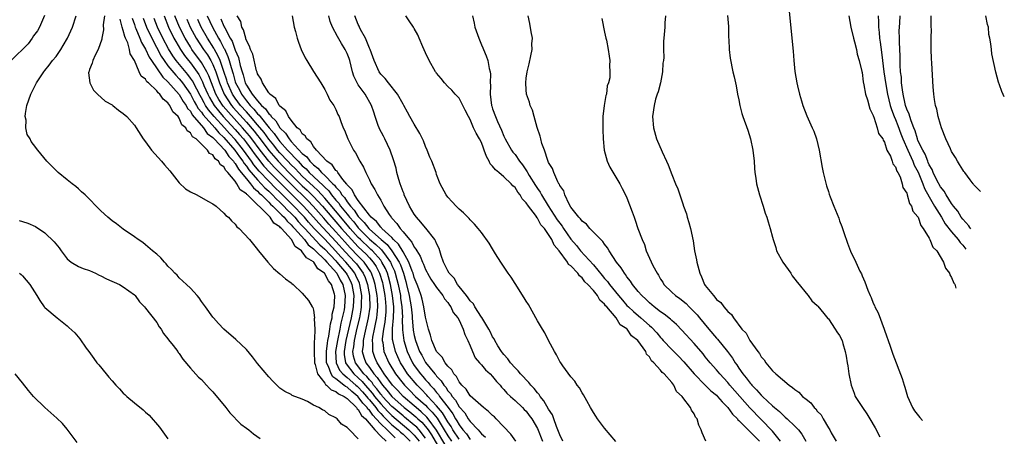
# Model space of a CAD drawing. Units: inches. Extents: x 2511000 to 2512872, y 1500000 to 1503000.
# Drawn here: x 2512467 to 2512642, y 1502022 to 1502096 of the extents above; entities that cross this region are included whole.
import ezdxf

# ---------------------------------------------------------------- set-up
doc = ezdxf.new("R2010")
doc.units = ezdxf.units.IN
doc.header["$MEASUREMENT"] = 0
doc.layers.add('LD25111500_10ft', color=254, linetype='Continuous')

msp = doc.modelspace()

# ---------------------------------------------------------------- linework, layer by layer
at = {"layer": 'LD25111500_10ft'}
for points, elevation in [([(2512603.88, 1502099), (2512604.42, 1502093.58), (2512604.68, 1502090.68), (2512604.8, 1502089), (2512605, 1502087.08), (2512605.35, 1502085), (2512605.49, 1502084.51), (2512605.83, 1502083), (2512606.21, 1502081.79), (2512606.43, 1502081), (2512607.13, 1502079.13), (2512608.1, 1502077), (2512608.37, 1502076.37), (2512608.88, 1502075), (2512609.35, 1502073), (2512609.89, 1502069.89), (2512610.06, 1502069), (2512610.64, 1502066.64), (2512611, 1502065.58), (2512611.13, 1502065.13), (2512611.33, 1502064.67), (2512611.99, 1502063), (2512612.29, 1502062.29), (2512612.85, 1502060.85), (2512613, 1502060.38), (2512613.37, 1502059.37), (2512613.72, 1502058.28), (2512614.38, 1502056.38), (2512614.94, 1502054.94), (2512615.88, 1502053), (2512616.63, 1502051.37), (2512616.89, 1502050.89), (2512617, 1502050.56), (2512617.48, 1502049.48), (2512618.02, 1502047.98), (2512618.45, 1502047), (2512618.64, 1502046.64), (2512619, 1502045.64), (2512619.22, 1502045.22), (2512619.3, 1502045), (2512619.91, 1502043.91), (2512620.95, 1502041), (2512621, 1502040.82), (2512622.05, 1502037.95), (2512622.53, 1502036.53), (2512624.2, 1502032.2), (2512624.52, 1502031), (2512624.65, 1502030.65), (2512625.15, 1502029), (2512626.04, 1502027), (2512626.4, 1502026.41), (2512627.31, 1502025.22), (2512627.81, 1502024.71)], 9260), ([(2512470.94, 1502097.06), (2512470.04, 1502095), (2512469.68, 1502094.32), (2512469, 1502093.42), (2512468.74, 1502093), (2512468.01, 1502091.99), (2512464.96, 1502089)], 9030), ([(2512527, 1502021.43), (2512525.41, 1502023), (2512525, 1502023.45), (2512524.03, 1502024.03), (2512523.22, 1502025), (2512523.07, 1502025.07), (2512523, 1502025.16), (2512521.76, 1502025.76), (2512521, 1502026.38), (2512520.59, 1502026.59), (2512519.94, 1502027), (2512519, 1502027.45), (2512517.92, 1502028.08), (2512517, 1502028.48), (2512515.17, 1502029.17), (2512515, 1502029.3), (2512513.87, 1502029.87), (2512513, 1502030.48), (2512512.72, 1502030.72), (2512511.71, 1502031.71), (2512511, 1502032.47), (2512509, 1502034.89), (2512508.07, 1502036.07), (2512507, 1502037.36), (2512505.15, 1502039.15), (2512502.95, 1502041), (2512502, 1502042), (2512501.11, 1502043), (2512501, 1502043.14), (2512499.72, 1502045), (2512499, 1502045.93), (2512498.58, 1502046.58), (2512498.22, 1502047), (2512497, 1502048.32), (2512496.31, 1502049), (2512495, 1502050.2), (2512494.63, 1502050.63), (2512494.23, 1502051), (2512493.64, 1502051.64), (2512493, 1502052.29), (2512492.7, 1502052.7), (2512492.35, 1502053), (2512491.73, 1502053.73), (2512491, 1502054.4), (2512490.26, 1502055), (2512489, 1502056.09), (2512488.48, 1502056.48), (2512487.68, 1502057), (2512487, 1502057.5), (2512485, 1502058.87), (2512483.8, 1502059.8), (2512483, 1502060.38), (2512482.26, 1502061), (2512481, 1502062.14), (2512478.19, 1502065), (2512477.57, 1502065.57), (2512477, 1502066.06), (2512476.51, 1502066.51), (2512475.87, 1502067), (2512475, 1502067.72), (2512473.37, 1502069), (2512472.18, 1502070.18), (2512471.38, 1502071), (2512469.75, 1502073), (2512469, 1502074.01), (2512468.55, 1502074.55), (2512468.35, 1502075), (2512467.82, 1502075.82), (2512467.63, 1502077), (2512467.64, 1502078.36), (2512467.5, 1502079), (2512467.56, 1502079.56), (2512467.8, 1502081), (2512468.52, 1502083), (2512469.49, 1502085), (2512470.8, 1502087), (2512471, 1502087.21), (2512471.79, 1502088.21), (2512472.38, 1502089), (2512473, 1502089.72), (2512473.87, 1502091), (2512474.3, 1502091.7), (2512475.04, 1502093), (2512475.93, 1502095), (2512476.61, 1502097)], 9040), ([(2512481.63, 1502097), (2512481.42, 1502095.42), (2512481.48, 1502094.52), (2512481.17, 1502093), (2512481.17, 1502092.83), (2512480.52, 1502091), (2512479.99, 1502089.99), (2512479.55, 1502089), (2512479.46, 1502088.54), (2512479, 1502087.43), (2512478.89, 1502087.11), (2512478.84, 1502087), (2512478.82, 1502086.82), (2512479.03, 1502085), (2512479.7, 1502083.7), (2512480.4, 1502083), (2512481.75, 1502081.74), (2512483, 1502081.11), (2512483.16, 1502081), (2512484.13, 1502080.13), (2512485, 1502079.55), (2512485.62, 1502079), (2512487, 1502077.45), (2512487.31, 1502077), (2512488.58, 1502075), (2512489, 1502074.46), (2512490.03, 1502073), (2512491.84, 1502071), (2512492.36, 1502070.37), (2512493.32, 1502069.32), (2512495, 1502067.18), (2512496.1, 1502066.1), (2512497, 1502065.56), (2512498.18, 1502065), (2512500.11, 1502063.89), (2512501, 1502063.4), (2512501.61, 1502063), (2512503, 1502061.74), (2512503.32, 1502061.32), (2512503.8, 1502061), (2512504.36, 1502060.36), (2512505, 1502059.77), (2512505.31, 1502059.31), (2512505.74, 1502059), (2512507.56, 1502057), (2512509, 1502055.25), (2512509.09, 1502055.09), (2512509.2, 1502055), (2512510.86, 1502053), (2512511.85, 1502051.85), (2512513, 1502050.9), (2512514.01, 1502050.01), (2512515, 1502049.29), (2512515.14, 1502049.14), (2512515.34, 1502049), (2512517, 1502047.45), (2512518.1, 1502046.1), (2512518.75, 1502045), (2512518.85, 1502044.85), (2512519, 1502044.38), (2512519.17, 1502043), (2512519.14, 1502042.86), (2512519.22, 1502041), (2512519.2, 1502039.2), (2512519.14, 1502038.86), (2512519.1, 1502037), (2512519.2, 1502035), (2512519.32, 1502034.68), (2512519.73, 1502033), (2512521, 1502031.36), (2512521.14, 1502031.14), (2512521.35, 1502031), (2512522.14, 1502030.14), (2512523, 1502029.84), (2512523.45, 1502029.45), (2512524.46, 1502029), (2512525, 1502028.61), (2512526.68, 1502027), (2512526.79, 1502026.79), (2512527, 1502026.66), (2512527.58, 1502025.58), (2512528.26, 1502025), (2512529.93, 1502023), (2512531, 1502021.88), (2512531.96, 1502021)], 9050), ([(2512533.61, 1502021.61), (2512532.13, 1502023), (2512531, 1502024.11), (2512530.21, 1502025), (2512529.61, 1502025.61), (2512529, 1502026.5), (2512528.73, 1502026.73), (2512528.59, 1502027), (2512527.79, 1502027.79), (2512527, 1502028.94), (2512526.94, 1502029), (2512525.84, 1502029.84), (2512525, 1502030.63), (2512524.74, 1502030.74), (2512524.44, 1502031), (2512523, 1502032.12), (2512522.46, 1502032.46), (2512522.13, 1502033), (2512521.67, 1502034.33), (2512521.35, 1502035), (2512521.33, 1502035.33), (2512521.31, 1502037), (2512521.49, 1502038.51), (2512521.58, 1502039), (2512521.75, 1502039.75), (2512521.93, 1502041), (2512522.03, 1502041.97), (2512522.31, 1502043), (2512522.34, 1502043.66), (2512522.69, 1502045), (2512522.83, 1502046.83), (2512522.83, 1502047), (2512522.77, 1502047.23), (2512522.22, 1502049), (2512521.65, 1502049.65), (2512520.98, 1502051), (2512519.8, 1502051.8), (2512519.03, 1502053), (2512519, 1502053.03), (2512517.75, 1502053.75), (2512517, 1502054.85), (2512516.84, 1502055), (2512515.75, 1502055.75), (2512515.05, 1502057), (2512513.26, 1502059), (2512513.12, 1502059.12), (2512513, 1502059.27), (2512511.94, 1502059.94), (2512511.28, 1502061), (2512507.19, 1502065), (2512507.08, 1502065.08), (2512507, 1502065.2), (2512505.92, 1502065.92), (2512505.33, 1502067), (2512505, 1502067.46), (2512503.7, 1502069), (2512503.34, 1502069.34), (2512503, 1502070.01), (2512502.38, 1502070.38), (2512502.04, 1502071), (2512501.42, 1502071.42), (2512501, 1502072.14), (2512500.4, 1502072.4), (2512500.07, 1502073), (2512498.01, 1502075), (2512497.38, 1502075.38), (2512497, 1502076.1), (2512496.44, 1502076.44), (2512496.18, 1502077), (2512495.5, 1502077.5), (2512495, 1502078.71), (2512494.79, 1502079), (2512493.85, 1502079.85), (2512493.35, 1502081), (2512493, 1502081.46), (2512492.12, 1502082.12), (2512491.57, 1502083), (2512491.24, 1502083.24), (2512491, 1502083.6), (2512489.54, 1502085), (2512489.23, 1502085.23), (2512489, 1502085.67), (2512488.21, 1502086.21), (2512487.83, 1502087), (2512486.99, 1502089), (2512486.22, 1502090.22), (2512486.14, 1502091), (2512485.8, 1502092.2), (2512485.42, 1502093), (2512485.28, 1502093.28), (2512485, 1502094.39), (2512484.81, 1502095), (2512484.43, 1502096.43)], 9060), ([(2512486.61, 1502096.61), (2512487, 1502095.44), (2512487.13, 1502095), (2512487.25, 1502094.75), (2512487.98, 1502093), (2512488.26, 1502092.26), (2512489, 1502091.04), (2512489.62, 1502089.62), (2512490.03, 1502089), (2512492.05, 1502086.05), (2512493, 1502085.22), (2512495, 1502082.93), (2512495.7, 1502081.7), (2512496.23, 1502081), (2512496.47, 1502080.47), (2512497, 1502079.94), (2512497.33, 1502079.33), (2512499.32, 1502077), (2512500, 1502076), (2512501, 1502075.26), (2512501.12, 1502075.12), (2512501.25, 1502075), (2512503.13, 1502073), (2512503.86, 1502071.86), (2512504.7, 1502071), (2512504.8, 1502070.8), (2512505, 1502070.61), (2512505.59, 1502069.59), (2512506.09, 1502069), (2512507, 1502067.86), (2512507.72, 1502067), (2512508.25, 1502066.25), (2512509, 1502065.68), (2512509.32, 1502065.32), (2512509.69, 1502065), (2512511, 1502063.72), (2512511.34, 1502063.34), (2512511.73, 1502063), (2512513, 1502061.75), (2512513.35, 1502061.35), (2512513.74, 1502061), (2512514.28, 1502060.28), (2512515, 1502059.67), (2512515.3, 1502059.3), (2512515.6, 1502059), (2512517.37, 1502057), (2512518.06, 1502056.06), (2512519, 1502055.36), (2512519.17, 1502055.17), (2512519.37, 1502055), (2512521, 1502053.41), (2512521.39, 1502053), (2512523.14, 1502051), (2512523.79, 1502049.79), (2512524.25, 1502049), (2512524.68, 1502047), (2512524.54, 1502045), (2512524.45, 1502044.45), (2512524.14, 1502043), (2512523.91, 1502042.09), (2512523.7, 1502041), (2512523.28, 1502039), (2512522.95, 1502037), (2512523.05, 1502035), (2512523.67, 1502033.67), (2512524.22, 1502033), (2512525, 1502032.36), (2512526.58, 1502031), (2512526.8, 1502030.8), (2512527, 1502030.64), (2512527.78, 1502029.78), (2512528.46, 1502029), (2512528.68, 1502028.68), (2512529, 1502028.36), (2512530.11, 1502027), (2512530.47, 1502026.47), (2512531, 1502025.94), (2512531.45, 1502025.45), (2512533, 1502023.93), (2512534.13, 1502023), (2512534.57, 1502022.57), (2512535, 1502022.23), (2512536.25, 1502021)], 9070), ([(2512488.59, 1502096.59), (2512489.15, 1502095), (2512490.09, 1502093), (2512491.8, 1502089.8), (2512492.32, 1502089), (2512493, 1502088.08), (2512494.38, 1502086.38), (2512495, 1502085.74), (2512495.34, 1502085.34), (2512495.59, 1502085), (2512497, 1502082.98), (2512497.69, 1502081.69), (2512498.11, 1502081), (2512498.42, 1502080.42), (2512499, 1502079.76), (2512499.3, 1502079.3), (2512501.34, 1502077), (2512502.09, 1502076.08), (2512503, 1502075.25), (2512504.97, 1502073), (2512505.79, 1502071.79), (2512506.4, 1502071), (2512506.62, 1502070.62), (2512507, 1502070.16), (2512507.47, 1502069.47), (2512509, 1502067.68), (2512509.65, 1502067), (2512510.28, 1502066.28), (2512511, 1502065.67), (2512511.68, 1502065), (2512512.3, 1502064.3), (2512513, 1502063.69), (2512513.7, 1502063), (2512514.31, 1502062.31), (2512515, 1502061.68), (2512515.65, 1502061), (2512516.26, 1502060.26), (2512517, 1502059.5), (2512517.43, 1502059), (2512520.1, 1502056.1), (2512521, 1502055.31), (2512523, 1502053.19), (2512523.17, 1502053), (2512524.82, 1502051), (2512525, 1502050.69), (2512525.58, 1502049.58), (2512525.84, 1502049), (2512526.2, 1502047), (2512526.15, 1502046.15), (2512526.11, 1502045), (2512525.73, 1502043), (2512524.78, 1502039), (2512524.47, 1502037), (2512524.49, 1502036.49), (2512524.72, 1502035), (2512524.81, 1502034.81), (2512526.19, 1502033), (2512527, 1502032.3), (2512527.67, 1502031.67), (2512528.21, 1502031), (2512529.52, 1502029.52), (2512529.9, 1502029), (2512531, 1502027.65), (2512532.27, 1502026.27), (2512533, 1502025.56), (2512536.06, 1502023), (2512537, 1502022.07), (2512537.86, 1502021)], 9080), ([(2512539, 1502021.52), (2512537.85, 1502023), (2512537.46, 1502023.46), (2512537, 1502023.86), (2512535.28, 1502025.28), (2512535, 1502025.5), (2512533.23, 1502027), (2512533, 1502027.21), (2512531.34, 1502029), (2512531.19, 1502029.19), (2512531, 1502029.4), (2512530.33, 1502030.33), (2512529.74, 1502031), (2512529.45, 1502031.45), (2512529, 1502031.93), (2512528.52, 1502032.52), (2512528.02, 1502033), (2512526.48, 1502035), (2512526.17, 1502036.17), (2512526.04, 1502037), (2512526.18, 1502037.82), (2512526.3, 1502039), (2512526.81, 1502041.19), (2512527.26, 1502043), (2512527.53, 1502044.47), (2512527.6, 1502045), (2512527.59, 1502045.59), (2512527.63, 1502047), (2512527.28, 1502049), (2512527.21, 1502049.21), (2512526.59, 1502050.59), (2512526.38, 1502051), (2512525.79, 1502051.79), (2512524.78, 1502053), (2512523.91, 1502053.91), (2512522.95, 1502055), (2512521, 1502057.06), (2512519.13, 1502059), (2512518.12, 1502060.12), (2512517.38, 1502061), (2512517, 1502061.42), (2512515.48, 1502063), (2512513, 1502065.47), (2512512.22, 1502066.22), (2512511, 1502067.45), (2512509.27, 1502069.27), (2512508.36, 1502070.36), (2512507.94, 1502071), (2512506.51, 1502073), (2512505, 1502074.9), (2512503.99, 1502075.99), (2512503.09, 1502077), (2512501.25, 1502079), (2512500.23, 1502080.23), (2512499.72, 1502081), (2512499.45, 1502081.45), (2512499, 1502082.32), (2512498.74, 1502082.74), (2512498.13, 1502083.87), (2512497.37, 1502085.37), (2512497, 1502085.89), (2512496.52, 1502086.52), (2512494.48, 1502089), (2512493.86, 1502089.86), (2512493.11, 1502091.11), (2512492.09, 1502093), (2512491.11, 1502095), (2512490.54, 1502096.54)], 9090), ([(2512492.3, 1502097), (2512493.07, 1502095), (2512494.07, 1502093), (2512494.39, 1502092.39), (2512495.21, 1502091), (2512495.94, 1502089.94), (2512496.66, 1502089), (2512497, 1502088.59), (2512498.51, 1502086.51), (2512499.18, 1502085.18), (2512499.43, 1502084.57), (2512500.11, 1502083), (2512500.41, 1502082.41), (2512501.25, 1502081), (2512502, 1502080), (2512502.88, 1502079), (2512505, 1502076.7), (2512505.8, 1502075.8), (2512506.47, 1502075), (2512507, 1502074.33), (2512508, 1502073), (2512508.41, 1502072.41), (2512509, 1502071.6), (2512510.14, 1502070.14), (2512511.2, 1502069), (2512514.09, 1502066.09), (2512517.22, 1502063), (2512519, 1502061.03), (2512519.94, 1502059.94), (2512523, 1502056.67), (2512524.74, 1502054.74), (2512526.4, 1502053), (2512526.68, 1502052.68), (2512527.89, 1502051), (2512528.23, 1502050.23), (2512528.67, 1502049), (2512529.02, 1502047), (2512529.05, 1502044.95), (2512528.78, 1502043), (2512528.09, 1502040.09), (2512527.87, 1502039), (2512527.86, 1502038.14), (2512527.72, 1502037), (2512528, 1502036), (2512528.36, 1502035), (2512529, 1502034.14), (2512529.79, 1502033), (2512530.37, 1502032.37), (2512531, 1502031.39), (2512531.3, 1502031), (2512532.12, 1502030.12), (2512533, 1502028.99), (2512535.18, 1502027), (2512536.21, 1502026.21), (2512537.31, 1502025.31), (2512537.64, 1502025), (2512538.35, 1502024.36), (2512539, 1502023.61), (2512539.46, 1502023), (2512540.09, 1502022.09), (2512541.57, 1502019.57)], 9100), ([(2512542.46, 1502020.46), (2512540.96, 1502022.96), (2512539.47, 1502025), (2512539.26, 1502025.26), (2512538.25, 1502026.25), (2512537.33, 1502027), (2512537, 1502027.3), (2512535.02, 1502029), (2512534.05, 1502030.05), (2512533.1, 1502031), (2512531.63, 1502033), (2512531, 1502034), (2512530.35, 1502035), (2512529.96, 1502035.96), (2512529.57, 1502037), (2512529.59, 1502038.41), (2512529.53, 1502039), (2512529.6, 1502039.6), (2512529.88, 1502041), (2512530.09, 1502041.91), (2512530.29, 1502043), (2512530.38, 1502043.62), (2512530.5, 1502045), (2512530.41, 1502046.41), (2512530.4, 1502047), (2512530.04, 1502049), (2512529.8, 1502049.8), (2512529.37, 1502051), (2512529.24, 1502051.24), (2512528.04, 1502053), (2512527.54, 1502053.54), (2512527, 1502054.07), (2512525.55, 1502055.55), (2512524.59, 1502056.59), (2512523, 1502058.41), (2512521.76, 1502059.76), (2512520.82, 1502060.82), (2512518.93, 1502063), (2512518, 1502064), (2512514.95, 1502066.95), (2512511.97, 1502069.97), (2512511.02, 1502071), (2512509.47, 1502073), (2512507.98, 1502075), (2512507.55, 1502075.55), (2512506.31, 1502077), (2512503.79, 1502079.79), (2512502.88, 1502080.88), (2512502.08, 1502082.08), (2512501.56, 1502083), (2512500.76, 1502085), (2512500.29, 1502086.29), (2512499.94, 1502087), (2512499, 1502088.66), (2512497.29, 1502091), (2512497, 1502091.45), (2512496.06, 1502093), (2512495.03, 1502095), (2512494.22, 1502097)], 9110), ([(2512496.39, 1502096.39), (2512496.99, 1502095), (2512498.06, 1502093), (2512499.36, 1502091), (2512500.03, 1502090.03), (2512500.64, 1502089), (2512501, 1502088.3), (2512501.54, 1502087), (2512501.92, 1502085.92), (2512502.19, 1502085), (2512503.01, 1502083), (2512504.35, 1502081), (2512504.65, 1502080.65), (2512507, 1502078.01), (2512508.4, 1502076.4), (2512509, 1502075.62), (2512509.28, 1502075.28), (2512511, 1502072.95), (2512512.68, 1502071), (2512514.62, 1502069), (2512516.63, 1502067), (2512517, 1502066.64), (2512517.86, 1502065.86), (2512519, 1502064.74), (2512520.58, 1502063), (2512522.27, 1502061), (2512523, 1502060.19), (2512524.02, 1502059), (2512525.78, 1502057), (2512526.36, 1502056.36), (2512527, 1502055.72), (2512528.4, 1502054.4), (2512529, 1502053.74), (2512529.66, 1502053), (2512530.19, 1502052.19), (2512530.8, 1502051), (2512531.32, 1502049.32), (2512531.4, 1502049), (2512531.76, 1502047), (2512531.84, 1502045.84), (2512531.92, 1502045), (2512531.9, 1502044.1), (2512531.73, 1502042.27), (2512531.48, 1502041), (2512531.29, 1502039.29), (2512531.29, 1502039), (2512531.37, 1502038.63), (2512531.58, 1502037), (2512532.43, 1502035), (2512533.64, 1502033), (2512535, 1502031.29), (2512535.24, 1502031), (2512536.13, 1502030.13), (2512537.24, 1502029), (2512539, 1502027.4), (2512539.37, 1502027), (2512540.2, 1502026.2), (2512541.07, 1502025.07), (2512542.36, 1502023), (2512543, 1502021.94), (2512543.63, 1502021)], 9120), ([(2512545, 1502021.33), (2512543.89, 1502023), (2512543.58, 1502023.58), (2512543, 1502024.42), (2512542.04, 1502026.04), (2512541, 1502027.31), (2512539.42, 1502029), (2512539.23, 1502029.23), (2512538.26, 1502030.26), (2512537.52, 1502031), (2512535.81, 1502033), (2512535, 1502034.25), (2512534.54, 1502035), (2512534.06, 1502036.06), (2512533.65, 1502037), (2512533.16, 1502039), (2512533.14, 1502039.14), (2512533.13, 1502041.13), (2512533.31, 1502043), (2512533.36, 1502044.64), (2512533.35, 1502045), (2512533.13, 1502047), (2512532.75, 1502049), (2512532.38, 1502050.38), (2512532.19, 1502051), (2512531.85, 1502051.85), (2512531.23, 1502053), (2512531, 1502053.31), (2512529.52, 1502055), (2512529.26, 1502055.26), (2512529, 1502055.48), (2512527.37, 1502057), (2512527, 1502057.37), (2512525.55, 1502059), (2512525.31, 1502059.31), (2512523.86, 1502061), (2512521, 1502064.44), (2512519.79, 1502065.79), (2512519, 1502066.49), (2512517, 1502068.36), (2512516.36, 1502069), (2512515.71, 1502069.71), (2512515, 1502070.39), (2512514.41, 1502071), (2512513, 1502072.5), (2512512.57, 1502073), (2512511.89, 1502073.89), (2512511, 1502074.97), (2512510.16, 1502076.16), (2512509, 1502077.54), (2512507.74, 1502079), (2512507.41, 1502079.41), (2512507, 1502079.83), (2512505.96, 1502081), (2512505, 1502082.27), (2512504.5, 1502083), (2512503.62, 1502085), (2512503.49, 1502085.49), (2512503, 1502087.07), (2512502.31, 1502089), (2512501.92, 1502089.92), (2512501.3, 1502091), (2512501.2, 1502091.2), (2512500.07, 1502093), (2512498.95, 1502095), (2512498.34, 1502096.34)], 9130), ([(2512500.01, 1502097), (2512500.94, 1502095), (2512502.05, 1502093), (2512502.41, 1502092.41), (2512503, 1502091.22), (2512503.08, 1502091.08), (2512503.72, 1502089.72), (2512503.93, 1502089), (2512504.26, 1502087.74), (2512504.62, 1502086.62), (2512505, 1502085.22), (2512505.07, 1502085), (2512505.75, 1502083.75), (2512506.11, 1502083), (2512507, 1502081.82), (2512507.68, 1502081), (2512508.34, 1502080.34), (2512509, 1502079.5), (2512509.27, 1502079.27), (2512509.45, 1502079), (2512511.08, 1502077), (2512511.99, 1502075.99), (2512512.63, 1502075), (2512513, 1502074.53), (2512514.34, 1502073), (2512516.24, 1502071), (2512516.63, 1502070.63), (2512517, 1502070.22), (2512517.66, 1502069.66), (2512518.23, 1502069), (2512520.71, 1502066.71), (2512521, 1502066.4), (2512521.72, 1502065.72), (2512522.23, 1502065), (2512523, 1502064.05), (2512523.5, 1502063.5), (2512523.83, 1502063), (2512525, 1502061.56), (2512525.27, 1502061.27), (2512525.45, 1502061), (2512526.18, 1502060.18), (2512527, 1502059.12), (2512529, 1502057.11), (2512530.15, 1502056.15), (2512531, 1502055.29), (2512531.16, 1502055.16), (2512531.96, 1502054.04), (2512532.74, 1502053), (2512532.83, 1502052.83), (2512533, 1502052.41), (2512533.45, 1502051.45), (2512533.6, 1502051), (2512533.91, 1502049.91), (2512534.13, 1502049), (2512534.52, 1502047), (2512534.57, 1502046.57), (2512534.79, 1502045), (2512534.87, 1502043.13), (2512534.85, 1502042.85), (2512534.87, 1502040.87), (2512535.11, 1502039), (2512535.73, 1502037), (2512536.13, 1502036.13), (2512536.67, 1502035), (2512537, 1502034.5), (2512538.11, 1502033), (2512538.53, 1502032.53), (2512539, 1502031.97), (2512539.48, 1502031.48), (2512539.83, 1502031), (2512540.41, 1502030.41), (2512541, 1502029.66), (2512541.32, 1502029.32), (2512541.52, 1502029), (2512543.03, 1502027), (2512543.89, 1502025.89), (2512544.36, 1502025), (2512544.62, 1502024.62), (2512545, 1502023.92), (2512545.69, 1502023), (2512546.31, 1502022.31), (2512547, 1502021.29)], 9140), ([(2512502.46, 1502096.46), (2512503, 1502095.14), (2512503.06, 1502095.06), (2512503.13, 1502094.87), (2512504.13, 1502093), (2512504.45, 1502092.45), (2512505, 1502090.86), (2512505.57, 1502089.57), (2512505.89, 1502088.11), (2512506.23, 1502087), (2512506.43, 1502086.43), (2512506.81, 1502085), (2512507, 1502084.62), (2512508.05, 1502083), (2512509, 1502081.81), (2512509.72, 1502081), (2512510.41, 1502080.41), (2512511, 1502079.51), (2512511.29, 1502079.29), (2512511.44, 1502079), (2512512.25, 1502078.25), (2512512.97, 1502077), (2512514.01, 1502076.01), (2512514.63, 1502075), (2512515, 1502074.57), (2512517, 1502072.42), (2512517.8, 1502071.8), (2512518.35, 1502071), (2512518.7, 1502070.7), (2512519, 1502070.36), (2512519.8, 1502069.8), (2512520.44, 1502069), (2512521, 1502068.49), (2512522.45, 1502067), (2512522.73, 1502066.73), (2512523, 1502066.36), (2512523.69, 1502065.69), (2512524.06, 1502065), (2512524.51, 1502064.51), (2512525, 1502063.76), (2512525.58, 1502063), (2512526.27, 1502062.27), (2512527, 1502061.15), (2512527.12, 1502061), (2512528.08, 1502060.08), (2512528.89, 1502059), (2512529, 1502058.89), (2512531.1, 1502057), (2512532.14, 1502056.14), (2512533.01, 1502055.01), (2512534.29, 1502053), (2512534.52, 1502052.52), (2512535.05, 1502051), (2512535.51, 1502049.51), (2512535.64, 1502049), (2512536.1, 1502047), (2512536.44, 1502045), (2512536.61, 1502043.39), (2512536.63, 1502043), (2512536.82, 1502040.82), (2512537, 1502039.89), (2512537.21, 1502039), (2512537.96, 1502037), (2512538.33, 1502036.33), (2512539, 1502035.04), (2512540.66, 1502033), (2512540.83, 1502032.83), (2512541, 1502032.59), (2512541.8, 1502031.8), (2512542.26, 1502031), (2512542.62, 1502030.62), (2512543, 1502030.01), (2512543.49, 1502029.49), (2512543.75, 1502029), (2512544.34, 1502028.34), (2512545, 1502027.14), (2512546.03, 1502026.03), (2512546.64, 1502025), (2512547, 1502024.5), (2512548.4, 1502023), (2512549, 1502022.29), (2512549.71, 1502021.71)], 9150), ([(2512555.17, 1502021), (2512554.24, 1502022.24), (2512551.62, 1502025), (2512551.31, 1502025.31), (2512551, 1502025.59), (2512550.29, 1502026.29), (2512549.38, 1502027), (2512547, 1502029.08), (2512546.27, 1502030.27), (2512545.48, 1502031), (2512545, 1502031.61), (2512544.55, 1502032.55), (2512544.1, 1502033), (2512543.73, 1502033.73), (2512543, 1502034.42), (2512542.55, 1502035), (2512542.01, 1502036.01), (2512541, 1502037), (2512540.16, 1502039), (2512539.93, 1502039.93), (2512539.52, 1502041), (2512539, 1502043.14), (2512538.72, 1502045), (2512538.39, 1502046.39), (2512538.22, 1502047), (2512537.8, 1502048.2), (2512537.51, 1502049), (2512537, 1502050.25), (2512536.79, 1502051), (2512536.65, 1502051.35), (2512536.06, 1502053), (2512535, 1502054.81), (2512534.21, 1502056.21), (2512533.32, 1502057), (2512533, 1502057.36), (2512531.23, 1502059), (2512531.14, 1502059.14), (2512531, 1502059.24), (2512530.25, 1502060.25), (2512529.29, 1502061), (2512529, 1502061.36), (2512527, 1502064.02), (2512526.32, 1502065), (2512525.92, 1502065.92), (2512525, 1502066.81), (2512524.93, 1502066.93), (2512524.23, 1502067.77), (2512523.33, 1502069), (2512523.22, 1502069.22), (2512523, 1502069.39), (2512522.36, 1502070.36), (2512521.38, 1502071), (2512519.54, 1502073), (2512519, 1502073.64), (2512518.51, 1502074.51), (2512517.82, 1502075), (2512517.53, 1502075.53), (2512517, 1502075.92), (2512516.61, 1502076.61), (2512516.1, 1502077), (2512515, 1502078.34), (2512514.52, 1502079), (2512514.04, 1502080.04), (2512513, 1502080.83), (2512512.94, 1502080.94), (2512512.87, 1502081), (2512512.25, 1502082.25), (2512511.17, 1502083), (2512511.12, 1502083.12), (2512511, 1502083.23), (2512509.86, 1502085), (2512509.66, 1502085.66), (2512509, 1502086.62), (2512508.92, 1502086.92), (2512508.82, 1502087.18), (2512508.14, 1502090.14), (2512507.73, 1502091), (2512507.59, 1502091.59), (2512507, 1502092.62), (2512506.92, 1502092.92), (2512506.88, 1502093), (2512506.52, 1502094.52), (2512506.2, 1502095), (2512506.01, 1502096.01), (2512505.36, 1502097)], 9160), ([(2512515.21, 1502097), (2512515.56, 1502095), (2512515.78, 1502094.22), (2512516.09, 1502093), (2512516.31, 1502092.31), (2512516.82, 1502091), (2512517.49, 1502089.49), (2512517.82, 1502089), (2512519, 1502087.06), (2512520.31, 1502085), (2512521, 1502083.84), (2512521.41, 1502083), (2512521.91, 1502081.91), (2512522.61, 1502081), (2512522.76, 1502080.76), (2512523, 1502080.29), (2512523.37, 1502079.37), (2512523.57, 1502079), (2512523.86, 1502078.14), (2512524.31, 1502077), (2512524.56, 1502076.56), (2512525.11, 1502075), (2512526.17, 1502073), (2512526.53, 1502072.53), (2512527.29, 1502071), (2512527.93, 1502069.93), (2512528.34, 1502069), (2512529, 1502067.7), (2512529.33, 1502067), (2512529.98, 1502065.98), (2512530.45, 1502065), (2512531, 1502064.08), (2512531.55, 1502063), (2512532.51, 1502061.49), (2512532.85, 1502061), (2512532.94, 1502060.94), (2512533, 1502060.84), (2512533.91, 1502059.91), (2512534.47, 1502059), (2512535, 1502058.38), (2512536.13, 1502057), (2512536.57, 1502056.57), (2512537, 1502055.65), (2512537.31, 1502055.31), (2512537.44, 1502055), (2512538.08, 1502054.08), (2512538.45, 1502053), (2512538.64, 1502052.64), (2512539, 1502051.68), (2512539.24, 1502051.24), (2512539.36, 1502051), (2512539.96, 1502049.96), (2512540.64, 1502049), (2512541, 1502048.46), (2512542.11, 1502047), (2512542.4, 1502046.4), (2512543, 1502045.75), (2512543.29, 1502045.29), (2512543.52, 1502045), (2512543.96, 1502043.96), (2512544.79, 1502043), (2512545, 1502042.61), (2512545.76, 1502041), (2512546.03, 1502040.03), (2512546.57, 1502039), (2512547, 1502038.01), (2512547.4, 1502037), (2512547.91, 1502035.91), (2512548.66, 1502035), (2512549, 1502034.63), (2512549.71, 1502033.71), (2512550.54, 1502033), (2512551, 1502032.54), (2512551.67, 1502031.67), (2512552.32, 1502031), (2512552.61, 1502030.61), (2512553, 1502030.22), (2512553.55, 1502029.55), (2512554.2, 1502029), (2512555, 1502028.27), (2512556.33, 1502027), (2512556.65, 1502026.65), (2512557, 1502026.33), (2512557.55, 1502025.55), (2512557.98, 1502025), (2512559, 1502023.27), (2512559.94, 1502021)], 9170), ([(2512563.55, 1502021), (2512563, 1502022.09), (2512562.4, 1502023.6), (2512561.95, 1502025), (2512561.7, 1502025.7), (2512561, 1502026.72), (2512560.17, 1502028.17), (2512559.47, 1502029), (2512559.3, 1502029.3), (2512559, 1502029.62), (2512558.41, 1502030.41), (2512557.83, 1502031), (2512557.49, 1502031.49), (2512557, 1502031.95), (2512556.5, 1502032.5), (2512555.97, 1502033), (2512555.57, 1502033.57), (2512555, 1502034.09), (2512554.2, 1502035), (2512553.73, 1502035.73), (2512553, 1502036.48), (2512552.78, 1502036.78), (2512552.6, 1502037), (2512551.95, 1502038.05), (2512551.4, 1502039), (2512551.27, 1502039.27), (2512551, 1502039.66), (2512550.57, 1502040.57), (2512550.34, 1502041), (2512549.23, 1502042.77), (2512549.07, 1502043.07), (2512549, 1502043.14), (2512547.83, 1502045), (2512547.56, 1502045.56), (2512547, 1502046.05), (2512546.63, 1502046.63), (2512546.31, 1502047), (2512545, 1502048.63), (2512544.72, 1502049), (2512544.13, 1502050.13), (2512543.26, 1502051), (2512543, 1502051.44), (2512542.24, 1502053), (2512541.81, 1502054.19), (2512541.58, 1502055), (2512541.44, 1502055.44), (2512541, 1502056.29), (2512540.8, 1502056.8), (2512540.67, 1502057), (2512539.06, 1502059.06), (2512539, 1502059.12), (2512538.15, 1502060.15), (2512537.4, 1502061), (2512537, 1502061.54), (2512536.13, 1502063), (2512535.22, 1502065), (2512535.17, 1502065.17), (2512535, 1502065.57), (2512534.49, 1502067), (2512534.25, 1502067.75), (2512533.91, 1502069), (2512533.75, 1502069.75), (2512533.29, 1502071.29), (2512532.7, 1502073), (2512531.77, 1502075), (2512531.51, 1502075.51), (2512530.8, 1502076.8), (2512530.72, 1502077), (2512530.58, 1502077.42), (2512530, 1502079), (2512529.77, 1502079.77), (2512529.39, 1502081), (2512528.24, 1502083), (2512527, 1502084.68), (2512526.79, 1502085), (2512526.2, 1502086.2), (2512525.96, 1502087), (2512525.46, 1502089), (2512525.36, 1502089.36), (2512525, 1502090.26), (2512524.66, 1502091), (2512524.03, 1502092.03), (2512523.29, 1502093.29), (2512522.37, 1502095), (2512521.99, 1502095.99), (2512521.74, 1502097)], 9180), ([(2512573, 1502020.92), (2512571, 1502023.34), (2512569.75, 1502025), (2512569.44, 1502025.44), (2512569, 1502026.11), (2512568.69, 1502026.69), (2512568.49, 1502027), (2512567.81, 1502028.19), (2512567.24, 1502029.24), (2512567, 1502029.61), (2512566.53, 1502030.53), (2512566.13, 1502031), (2512565.69, 1502031.69), (2512565, 1502032.51), (2512563.55, 1502034.45), (2512563.16, 1502035), (2512563, 1502035.25), (2512562.44, 1502036.44), (2512562.07, 1502037), (2512561, 1502038.95), (2512560.34, 1502040.34), (2512559.91, 1502041), (2512559, 1502042.51), (2512557.39, 1502045.39), (2512557, 1502045.98), (2512556.63, 1502046.63), (2512555, 1502049.15), (2512554.3, 1502050.3), (2512553.78, 1502051), (2512552.46, 1502053), (2512551.53, 1502054.47), (2512551, 1502055.35), (2512550.4, 1502056.4), (2512549, 1502058.26), (2512548.41, 1502059), (2512547.77, 1502059.77), (2512547, 1502060.53), (2512546.8, 1502060.8), (2512546.57, 1502061), (2512545.82, 1502061.82), (2512545, 1502062.48), (2512544.48, 1502063), (2512543.79, 1502063.79), (2512543, 1502064.61), (2512542.7, 1502065), (2512541.64, 1502067), (2512541, 1502068.65), (2512540.89, 1502069), (2512540.15, 1502071), (2512539.77, 1502071.77), (2512539.3, 1502073), (2512539, 1502073.65), (2512538.64, 1502074.64), (2512537.98, 1502075.98), (2512537, 1502077.62), (2512536.23, 1502079), (2512535.77, 1502079.77), (2512535.14, 1502081), (2512535, 1502081.21), (2512534, 1502083), (2512532.38, 1502085), (2512531.79, 1502085.79), (2512531, 1502086.6), (2512530.71, 1502087), (2512529.82, 1502089), (2512529.1, 1502091), (2512529, 1502091.2), (2512528.26, 1502093), (2512527.42, 1502094.58), (2512527.22, 1502095), (2512527.16, 1502095.16), (2512527, 1502095.48), (2512526.39, 1502097)], 9190), ([(2512589.07, 1502021), (2512588.46, 1502022.46), (2512588.28, 1502023), (2512587.85, 1502023.85), (2512587.52, 1502025), (2512587.27, 1502025.27), (2512587, 1502025.88), (2512586.53, 1502026.53), (2512586.34, 1502027), (2512585, 1502028.81), (2512584.87, 1502029), (2512583.86, 1502029.86), (2512583.38, 1502031), (2512583, 1502031.49), (2512581.66, 1502033), (2512581.27, 1502033.27), (2512581, 1502033.67), (2512579.81, 1502035), (2512579.36, 1502035.36), (2512579, 1502036.08), (2512578.51, 1502036.51), (2512578.35, 1502037), (2512576.95, 1502039), (2512575.79, 1502039.79), (2512575.04, 1502041), (2512575, 1502041.04), (2512573.8, 1502041.8), (2512573.06, 1502043), (2512571.38, 1502045), (2512571.19, 1502045.19), (2512571, 1502045.5), (2512570.17, 1502046.17), (2512569.76, 1502047), (2512569, 1502047.9), (2512568.02, 1502049), (2512567.48, 1502049.48), (2512567, 1502050.2), (2512566.52, 1502050.52), (2512566.24, 1502051), (2512565, 1502052.3), (2512564.58, 1502052.58), (2512564.36, 1502053), (2512562.87, 1502055), (2512561.99, 1502055.99), (2512561.58, 1502057), (2512561, 1502057.94), (2512560.24, 1502059), (2512559.64, 1502059.64), (2512559, 1502060.86), (2512558.92, 1502060.92), (2512558.89, 1502061), (2512558.65, 1502061.35), (2512557.4, 1502063), (2512557, 1502063.61), (2512556.29, 1502064.29), (2512555.93, 1502065), (2512555.5, 1502065.5), (2512555, 1502066.32), (2512554.62, 1502066.62), (2512554.33, 1502067), (2512553, 1502068.24), (2512552.11, 1502069), (2512551.49, 1502069.49), (2512551, 1502070.16), (2512550.58, 1502070.58), (2512550.41, 1502071), (2512549.89, 1502071.89), (2512549.5, 1502073), (2512549.35, 1502073.35), (2512549, 1502074.34), (2512548.66, 1502075), (2512548.04, 1502076.04), (2512547.61, 1502077), (2512547, 1502078.48), (2512546.68, 1502079), (2512546.12, 1502080.12), (2512545.65, 1502081), (2512545.47, 1502081.47), (2512545, 1502082.26), (2512544.66, 1502082.66), (2512544.3, 1502083), (2512543.7, 1502083.7), (2512543, 1502084.35), (2512542.42, 1502085), (2512541.83, 1502085.83), (2512541, 1502086.75), (2512540.9, 1502086.9), (2512540.81, 1502087), (2512539.64, 1502089), (2512539, 1502090.38), (2512538.51, 1502091.49), (2512537.9, 1502093), (2512537.62, 1502093.62), (2512537, 1502094.74), (2512536.84, 1502095), (2512536.09, 1502096.09), (2512535.52, 1502097)], 9200), ([(2512547.4, 1502097), (2512547.7, 1502095.7), (2512547.83, 1502095), (2512548.51, 1502093), (2512549, 1502091.85), (2512549.27, 1502091.27), (2512549.35, 1502091), (2512549.84, 1502089.85), (2512550.13, 1502089), (2512550.41, 1502087.59), (2512550.56, 1502087), (2512550.6, 1502086.6), (2512550.59, 1502085), (2512550.61, 1502084.61), (2512550.57, 1502083), (2512550.81, 1502081), (2512550.85, 1502080.85), (2512551, 1502080.36), (2512551.49, 1502079), (2512551.87, 1502078.13), (2512552.58, 1502076.58), (2512553, 1502075.5), (2512553.16, 1502075.16), (2512553.23, 1502075), (2512554.35, 1502073), (2512554.63, 1502072.63), (2512555, 1502072.21), (2512555.83, 1502071), (2512556.36, 1502070.36), (2512557.15, 1502069.15), (2512557.21, 1502069), (2512557.51, 1502068.49), (2512558.66, 1502066.66), (2512559, 1502066.14), (2512559.49, 1502065.49), (2512559.73, 1502065), (2512560.93, 1502063.07), (2512562.56, 1502060.56), (2512563, 1502059.93), (2512563.43, 1502059.43), (2512563.69, 1502059), (2512565, 1502057.07), (2512565.96, 1502055.96), (2512566.71, 1502055), (2512569, 1502052.51), (2512570.57, 1502050.57), (2512571, 1502050.06), (2512571.53, 1502049.53), (2512571.89, 1502049), (2512573.51, 1502047), (2512574.18, 1502046.18), (2512575, 1502045.25), (2512575.25, 1502045), (2512576.16, 1502044.16), (2512577.5, 1502043), (2512579, 1502041.66), (2512579.37, 1502041.37), (2512580.33, 1502040.33), (2512581, 1502039.52), (2512581.26, 1502039.26), (2512581.47, 1502039), (2512583, 1502037.36), (2512584.2, 1502036.2), (2512585.19, 1502035.19), (2512587.01, 1502033), (2512588.99, 1502030.99), (2512590, 1502030), (2512591, 1502029.18), (2512591.18, 1502029), (2512591.99, 1502027.99), (2512593.01, 1502027), (2512593.83, 1502025.83), (2512594.73, 1502025), (2512594.83, 1502024.83), (2512595, 1502024.71), (2512598.67, 1502021)], 9210), ([(2512602.46, 1502021), (2512601, 1502022.77), (2512599, 1502024.87), (2512596.96, 1502026.96), (2512593.38, 1502031), (2512593, 1502031.47), (2512591.57, 1502033), (2512591, 1502033.71), (2512589.86, 1502035), (2512589, 1502036.05), (2512588.59, 1502036.59), (2512587, 1502038.42), (2512584.83, 1502040.83), (2512583.83, 1502041.83), (2512583, 1502042.56), (2512582.79, 1502042.79), (2512581.67, 1502043.67), (2512581, 1502044.11), (2512579.86, 1502045), (2512579, 1502045.73), (2512578.36, 1502046.36), (2512577.63, 1502047), (2512577, 1502047.74), (2512575.99, 1502049), (2512575.61, 1502049.61), (2512575, 1502050.38), (2512574.77, 1502050.77), (2512574.54, 1502051), (2512573.98, 1502051.98), (2512573.13, 1502053), (2512571.85, 1502055), (2512571.55, 1502055.55), (2512571, 1502056.21), (2512570.7, 1502056.7), (2512570.35, 1502057), (2512568.39, 1502059), (2512567.75, 1502059.75), (2512567, 1502060.31), (2512566.72, 1502060.72), (2512566.42, 1502061), (2512565, 1502062.78), (2512564.67, 1502063.33), (2512563.89, 1502065), (2512563.7, 1502065.7), (2512563, 1502066.71), (2512562.92, 1502066.92), (2512562.86, 1502067), (2512562.66, 1502067.34), (2512561.93, 1502069), (2512561.71, 1502069.71), (2512561, 1502070.8), (2512560.95, 1502070.95), (2512560.84, 1502071.16), (2512560.25, 1502073), (2512559.81, 1502074.19), (2512559.61, 1502075), (2512559.51, 1502075.51), (2512558.96, 1502077.04), (2512558.41, 1502079), (2512558.12, 1502080.12), (2512557.71, 1502081), (2512557.6, 1502081.6), (2512557.08, 1502083), (2512557, 1502083.79), (2512556.91, 1502085), (2512557, 1502085.84), (2512557.17, 1502087), (2512557.55, 1502088.45), (2512557.85, 1502089.85), (2512558.06, 1502091), (2512558.03, 1502091.97), (2512558.1, 1502093), (2512557.88, 1502094.12), (2512557.64, 1502095.64), (2512557.37, 1502097)], 9220), ([(2512570.51, 1502096.51), (2512571, 1502094.08), (2512571.23, 1502093), (2512571.32, 1502092.68), (2512571.67, 1502091), (2512571.82, 1502089.82), (2512571.97, 1502089), (2512571.9, 1502088.1), (2512571.96, 1502087), (2512571.95, 1502085.95), (2512571.68, 1502085), (2512571.48, 1502084.52), (2512571.32, 1502083), (2512571.24, 1502082.76), (2512570.95, 1502081), (2512570.68, 1502079), (2512570.67, 1502076.67), (2512570.77, 1502075), (2512570.95, 1502073), (2512571.48, 1502071), (2512571.93, 1502069.93), (2512573.71, 1502067), (2512574.13, 1502066.13), (2512574.76, 1502065), (2512575, 1502064.48), (2512575.95, 1502061.95), (2512576.27, 1502061), (2512576.49, 1502060.49), (2512576.96, 1502059), (2512577.7, 1502057), (2512578.11, 1502056.11), (2512578.46, 1502055), (2512579, 1502053.71), (2512579.61, 1502052.39), (2512580.37, 1502051), (2512580.64, 1502050.64), (2512581, 1502049.95), (2512581.4, 1502049.4), (2512581.6, 1502049), (2512583, 1502047.61), (2512583.65, 1502047), (2512584.46, 1502046.46), (2512585.57, 1502045.57), (2512586.09, 1502045), (2512587, 1502044.11), (2512587.54, 1502043.54), (2512587.95, 1502043), (2512589.61, 1502041), (2512591, 1502039.4), (2512591.2, 1502039.2), (2512592.97, 1502037), (2512593.84, 1502035.84), (2512594.36, 1502035), (2512594.63, 1502034.63), (2512595, 1502034.06), (2512595.72, 1502033), (2512596.31, 1502032.31), (2512597, 1502031.34), (2512597.17, 1502031.17), (2512597.29, 1502031), (2512598.16, 1502030.16), (2512599, 1502029.2), (2512599.11, 1502029.11), (2512599.22, 1502029), (2512601, 1502027.31), (2512601.36, 1502027), (2512602.27, 1502026.27), (2512603, 1502025.49), (2512603.28, 1502025.28), (2512603.6, 1502025), (2512605, 1502023.68), (2512605.66, 1502023), (2512606.26, 1502022.26), (2512606.98, 1502020.98)], 9230), ([(2512581.86, 1502097), (2512581.77, 1502095.77), (2512581.76, 1502095), (2512581.64, 1502093.64), (2512581.56, 1502092.44), (2512581.54, 1502091), (2512581.57, 1502089.57), (2512581.52, 1502089), (2512581.44, 1502088.56), (2512581.35, 1502087), (2512580.97, 1502085), (2512580.58, 1502083.42), (2512580.41, 1502083), (2512580.13, 1502082.13), (2512579.84, 1502081), (2512579.58, 1502079), (2512579.73, 1502077), (2512580.3, 1502075), (2512581.28, 1502072.72), (2512582.09, 1502071), (2512582.37, 1502070.37), (2512583, 1502068.65), (2512583.7, 1502067), (2512584.1, 1502066.1), (2512584.44, 1502065), (2512585, 1502063.39), (2512585.12, 1502063), (2512585.62, 1502061.62), (2512585.76, 1502061), (2512586.08, 1502060.08), (2512586.34, 1502059), (2512586.81, 1502056.81), (2512587.09, 1502055), (2512587.41, 1502053.41), (2512587.47, 1502053), (2512588, 1502051), (2512588.33, 1502050.33), (2512588.88, 1502049), (2512589, 1502048.83), (2512590.44, 1502047), (2512590.73, 1502046.73), (2512591, 1502046.32), (2512591.77, 1502045.77), (2512592.29, 1502045), (2512593, 1502044.16), (2512593.65, 1502043.65), (2512594.01, 1502043), (2512595.54, 1502041), (2512596.3, 1502040.3), (2512596.93, 1502039), (2512598.38, 1502037), (2512598.67, 1502036.67), (2512599, 1502036.03), (2512599.5, 1502035.5), (2512599.8, 1502035), (2512601, 1502033.58), (2512601.61, 1502033), (2512603.97, 1502031), (2512604.6, 1502030.6), (2512605, 1502030.2), (2512605.72, 1502029.72), (2512606.37, 1502029), (2512607, 1502028.49), (2512607.86, 1502027.86), (2512608.44, 1502027), (2512608.74, 1502026.74), (2512609, 1502026.36), (2512609.7, 1502025.7), (2512610.06, 1502025), (2512611, 1502023.37), (2512611.26, 1502023), (2512611.51, 1502022.49), (2512612.38, 1502021)], 9240), ([(2512592.94, 1502097.06), (2512593.12, 1502095.12), (2512593.15, 1502095), (2512593.15, 1502093.15), (2512593.21, 1502092.79), (2512593.27, 1502091), (2512593.45, 1502089.45), (2512593.93, 1502087), (2512594.13, 1502086.13), (2512594.37, 1502085), (2512594.49, 1502084.49), (2512594.78, 1502083), (2512595, 1502081.97), (2512595.17, 1502081), (2512595.53, 1502079.53), (2512595.69, 1502079), (2512596.59, 1502076.59), (2512597.1, 1502075), (2512597.51, 1502073), (2512597.72, 1502071), (2512597.8, 1502069.8), (2512597.86, 1502069), (2512598.03, 1502067.97), (2512598.15, 1502067), (2512598.3, 1502066.3), (2512598.7, 1502065), (2512599.36, 1502063), (2512599.71, 1502061.71), (2512600, 1502061), (2512600.21, 1502060.21), (2512600.59, 1502059), (2512601, 1502057.44), (2512601.1, 1502057), (2512601.58, 1502055.58), (2512601.74, 1502055), (2512602.87, 1502053), (2512604.28, 1502051), (2512604.53, 1502050.53), (2512605, 1502049.96), (2512605.4, 1502049.4), (2512605.78, 1502049), (2512607, 1502047.42), (2512607.38, 1502047), (2512608.04, 1502046.04), (2512609, 1502045.22), (2512609.09, 1502045.09), (2512610.17, 1502043.83), (2512610.92, 1502042.92), (2512611, 1502042.84), (2512612.21, 1502041), (2512612.5, 1502040.5), (2512613, 1502039.9), (2512613.43, 1502039), (2512613.58, 1502038.42), (2512614.01, 1502037), (2512614.19, 1502036.19), (2512614.34, 1502035), (2512614.44, 1502034.44), (2512614.63, 1502033), (2512615.04, 1502031), (2512615.57, 1502029.57), (2512615.79, 1502029), (2512617.08, 1502027), (2512617.87, 1502025.87), (2512618.37, 1502025), (2512619.37, 1502023.37), (2512620.21, 1502021.79)], 9250), ([(2512614.62, 1502097), (2512615, 1502095), (2512615.45, 1502093), (2512615.65, 1502092.35), (2512616, 1502091), (2512616.16, 1502090.16), (2512616.51, 1502089), (2512616.96, 1502087.04), (2512617, 1502086.86), (2512617.2, 1502085.2), (2512617.35, 1502084.65), (2512617.63, 1502083), (2512617.98, 1502082.02), (2512618.38, 1502080.38), (2512619, 1502079.19), (2512619.03, 1502079.04), (2512619.11, 1502078.89), (2512619.72, 1502077), (2512619.96, 1502075.96), (2512620.71, 1502075), (2512620.76, 1502074.76), (2512621, 1502074.43), (2512621.46, 1502073), (2512622.09, 1502071.91), (2512622.4, 1502071), (2512622.53, 1502070.53), (2512623, 1502070.03), (2512623.22, 1502069.22), (2512623.39, 1502069), (2512623.8, 1502068.2), (2512624.17, 1502067), (2512624.32, 1502066.32), (2512625, 1502065.3), (2512625.05, 1502065.05), (2512625.09, 1502065), (2512625.47, 1502063.47), (2512625.82, 1502063), (2512626.09, 1502062.09), (2512627, 1502061.08), (2512627.04, 1502061), (2512627.51, 1502059.51), (2512627.92, 1502059), (2512629, 1502057.25), (2512629.13, 1502057), (2512629.66, 1502055.66), (2512630.34, 1502055), (2512631.55, 1502053), (2512631.93, 1502051.93), (2512632.62, 1502051), (2512632.71, 1502050.71), (2512633, 1502050.23), (2512633.43, 1502049.21), (2512633.58, 1502049.02), (2512633.78, 1502048.35)], 9270), ([(2512619.88, 1502097), (2512619.92, 1502095.92), (2512619.92, 1502095), (2512620.04, 1502094.04), (2512620.15, 1502093), (2512620.27, 1502092.27), (2512620.5, 1502090.5), (2512620.66, 1502089), (2512620.92, 1502087), (2512621.24, 1502084.76), (2512621.54, 1502083), (2512622.02, 1502081), (2512622.24, 1502080.24), (2512622.75, 1502079), (2512623, 1502078.45), (2512623.42, 1502077.42), (2512623.94, 1502075.94), (2512624.32, 1502075), (2512625.19, 1502073), (2512626.1, 1502071), (2512626.34, 1502070.34), (2512627.05, 1502069.05), (2512627.87, 1502067), (2512628.15, 1502066.15), (2512629, 1502064.64), (2512629.96, 1502063), (2512631.19, 1502061), (2512631.85, 1502059.85), (2512633, 1502058.4), (2512634.18, 1502057), (2512634.51, 1502056.51), (2512635, 1502056.03), (2512635.54, 1502055.29)], 9280), ([(2512636.45, 1502058.91), (2512636.24, 1502059.17), (2512636.07, 1502059.45), (2512635, 1502060.65), (2512634.74, 1502061), (2512634.09, 1502062.09), (2512633.36, 1502063), (2512633, 1502063.49), (2512632.01, 1502065), (2512631.66, 1502065.66), (2512631, 1502066.44), (2512630.37, 1502067.63), (2512629.73, 1502069), (2512629.54, 1502069.54), (2512629, 1502070.38), (2512628.82, 1502070.82), (2512628.74, 1502071), (2512628.27, 1502072.27), (2512627.84, 1502073), (2512627, 1502074.75), (2512626.9, 1502075), (2512626.48, 1502076.48), (2512626.25, 1502077), (2512625.75, 1502078.25), (2512625.52, 1502079), (2512625.43, 1502079.43), (2512625, 1502080.34), (2512624.79, 1502081), (2512624.71, 1502081.29), (2512624.34, 1502083), (2512624.21, 1502083.79), (2512624.08, 1502085), (2512624.03, 1502086.03), (2512623.9, 1502087), (2512623.81, 1502088.19), (2512623.79, 1502089), (2512623.81, 1502089.81), (2512623.69, 1502092.31), (2512623.71, 1502093), (2512623.65, 1502094.35), (2512623.68, 1502095), (2512623.75, 1502095.75), (2512623.84, 1502097)], 9290), ([(2512638.14, 1502065.6), (2512637, 1502066.79), (2512636.92, 1502066.92), (2512636.84, 1502067), (2512636.3, 1502067.7), (2512635.34, 1502069), (2512635.2, 1502069.2), (2512635, 1502069.46), (2512634.44, 1502070.44), (2512634.05, 1502071), (2512633.68, 1502071.68), (2512633, 1502072.78), (2512632.78, 1502073.22), (2512631.97, 1502075), (2512631.18, 1502077), (2512631, 1502077.6), (2512630.6, 1502079), (2512630.34, 1502080.34), (2512630.13, 1502081), (2512629.94, 1502082.06), (2512629.82, 1502083), (2512629.71, 1502084.29), (2512629.48, 1502088.52), (2512629.39, 1502089.39), (2512629.33, 1502091), (2512629.35, 1502092.65), (2512629.33, 1502093), (2512629.39, 1502094.61), (2512629.37, 1502095), (2512629.34, 1502095.34), (2512629.37, 1502097)], 9300), ([(2512642.42, 1502082.52), (2512642.19, 1502082.97), (2512641.95, 1502083.5), (2512641.55, 1502084.67), (2512641.36, 1502085.14), (2512640.92, 1502086.92), (2512640.21, 1502090.21), (2512640.11, 1502091), (2512640.02, 1502091.98), (2512639.84, 1502093), (2512639.68, 1502093.68), (2512639.57, 1502095), (2512639.44, 1502095.44), (2512639.12, 1502097)], 9310), ([(2512466.43, 1502060.43), (2512467, 1502060.23), (2512467.96, 1502059.96), (2512469.34, 1502059.34), (2512471, 1502058.21), (2512472.64, 1502056.64), (2512473.55, 1502055.55), (2512473.93, 1502055), (2512475, 1502053.6), (2512475.7, 1502053), (2512477, 1502052.21), (2512477.85, 1502051.85), (2512479, 1502051.46), (2512480.03, 1502051), (2512480.68, 1502050.68), (2512481, 1502050.54), (2512482.01, 1502050.01), (2512484.32, 1502049), (2512485, 1502048.57), (2512487, 1502047.15), (2512487.16, 1502047), (2512487.89, 1502045.89), (2512488.8, 1502045), (2512489, 1502044.76), (2512491, 1502042.18), (2512491.43, 1502041.43), (2512491.76, 1502041), (2512492.2, 1502040.2), (2512493, 1502039.27), (2512493.1, 1502039.1), (2512493.9, 1502038.1), (2512494.74, 1502037), (2512494.84, 1502036.84), (2512495, 1502036.67), (2512495.64, 1502035.64), (2512497, 1502034.04), (2512498.44, 1502032.44), (2512499, 1502031.99), (2512499.91, 1502031), (2512500.41, 1502030.41), (2512501, 1502029.79), (2512503.33, 1502027), (2512504.07, 1502026.07), (2512506.04, 1502024.04), (2512507, 1502023.31), (2512507.45, 1502023), (2512508.29, 1502022.29), (2512509.46, 1502021.46)], 9030), ([(2512466.5, 1502051), (2512466.76, 1502050.76), (2512467, 1502050.51), (2512468.31, 1502049), (2512469.54, 1502047), (2512470.12, 1502046.12), (2512470.9, 1502045), (2512471, 1502044.88), (2512473.21, 1502043), (2512475, 1502041.59), (2512475.31, 1502041.31), (2512476.33, 1502040.33), (2512477.26, 1502039.26), (2512478.4, 1502037.6), (2512478.83, 1502037), (2512479.78, 1502035.78), (2512480.3, 1502035), (2512480.63, 1502034.63), (2512481.96, 1502033), (2512482.45, 1502032.45), (2512483, 1502031.75), (2512483.68, 1502031), (2512484.33, 1502030.33), (2512485, 1502029.57), (2512485.31, 1502029.31), (2512485.64, 1502029), (2512487, 1502027.83), (2512488.57, 1502026.57), (2512489, 1502026.18), (2512489.63, 1502025.63), (2512491.5, 1502023.5), (2512493, 1502021.4)], 9020), ([(2512476.76, 1502020.76), (2512475, 1502023.14), (2512474.13, 1502024.13), (2512473.12, 1502025.12), (2512472.04, 1502026.04), (2512470.98, 1502026.98), (2512469, 1502028.97), (2512468.06, 1502030.06), (2512467, 1502031.43), (2512465.67, 1502033)], 9010)]:
    msp.add_lwpolyline(points, dxfattribs=dict(at, elevation=elevation))

doc.saveas('drawing.dxf')
